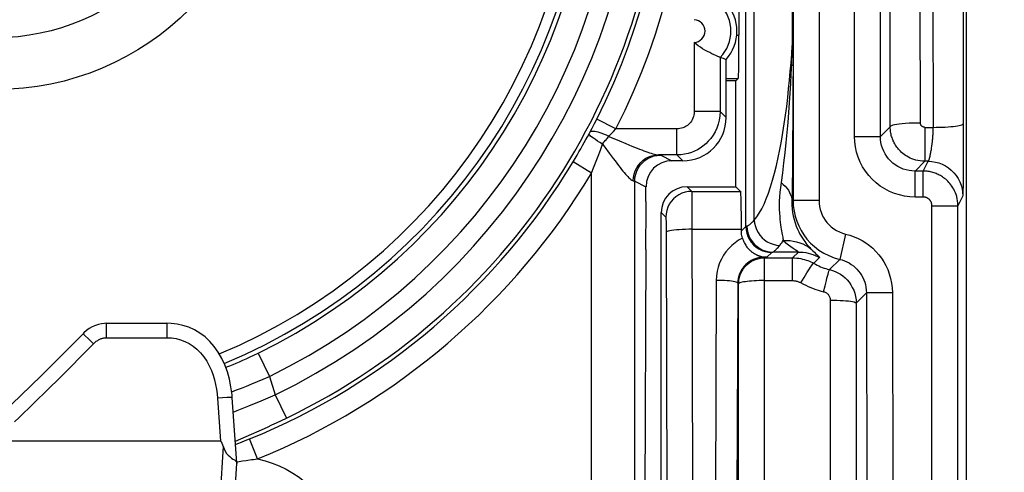
# Model space of a CAD drawing. Units: millimetres. Extents: x -29 to 93, y -24 to 47.
# Drawn here: x 60 to 72, y -8 to -2 of the extents above; entities that cross this region are included whole.
import ezdxf

# ---------------------------------------------------------------- set-up
doc = ezdxf.new("R2010")
doc.units = ezdxf.units.MM
doc.header["$LTSCALE"] = 16.335
doc.layers.get('0').update_dxf_attribs({"linetype": 'CONTINUOUS'})
doc.layers.add('DRAFT', color=7, linetype='CONTINUOUS')
doc.layers.add('RACCORDO', color=7, linetype='CONTINUOUS')
doc.styles.get("Standard").update_dxf_attribs({"font": 'txt', "width": 0.8})
doc.dimstyles.new('DIMSTYLE_1', dxfattribs={"dimtxt": 3, "dimasz": 3, "dimexe": 1.5, "dimexo": 0.5, "dimgap": 0.75, "dimtad": 1, "dimtxsty": 'STANDARD', "dimblk": '_FILLED', "dimblk1": '_FILLED', "dimblk2": '_FILLED', "dimcen": 0.09, "dimazin": 2, "dimtfac": 1, "dimtofl": 0, "dimtmove": 0, "dimatfit": 3, "dimldrblk": '_FILLED', "dimfxl": 1, "dimtolj": 1, "dimarcsym": 0})

# ---------------------------------------------------------------- blocks, each defined once
blk = doc.blocks.new('_FILLED')
at = {"color": 0, "linetype": 'BYBLOCK'}
blk.add_solid([(0, 0), (-1, 0.3167), (-1, -0.3167)], dxfattribs=at)
blk = doc.blocks.new('*D3')
at = {"color": 7, "linetype": 'CONTINUOUS'}
for p, q in [((71.35, 22.323), (85.005, 22.323)), ((83.505, 22.323), (83.505, -0.077)), ((83.505, -22.477), (83.505, -0.077)), ((71.35, -22.477), (85.005, -22.477))]:
    blk.add_line(p, q, dxfattribs=at)
at = {"color": 7, "linetype": 'CONTINUOUS', "xscale": 3, "yscale": 3, "zscale": 3}
for p, rotation in [((83.505, 22.323), 90), ((83.505, -22.477), 270)]:
    blk.add_blockref('_FILLED', p, dxfattribs=dict(at, rotation=rotation))
at = {"color": 7, "linetype": 'CONTINUOUS', "insert": (79.755, -0.077), "char_height": 3, "width": 13.17857, "attachment_point": 2, "rotation": 90, "line_spacing_factor": 0.9}
blk.add_mtext('{\\ftxt;\\W0.0001;\\H0.0001;\\~}{\\ftxt;\\W2.9285714286;\\H3.0; }{\\ftxt;\\W0.0001;\\H0.0001;\\~}', dxfattribs=at)
blk = doc.blocks.new('*D4')
at = {"color": 7, "linetype": 'CONTINUOUS'}
for p, q in [((70.55, 24.323), (92.886, 24.323)), ((91.386, 24.323), (91.386, -0.077)), ((91.386, -24.477), (91.386, -0.077)), ((70.55, -24.477), (92.886, -24.477))]:
    blk.add_line(p, q, dxfattribs=at)
at = {"color": 7, "linetype": 'CONTINUOUS', "xscale": 3, "yscale": 3, "zscale": 3}
for p, rotation in [((91.386, 24.323), 90), ((91.386, -24.477), 270)]:
    blk.add_blockref('_FILLED', p, dxfattribs=dict(at, rotation=rotation))
at = {"color": 7, "linetype": 'CONTINUOUS', "insert": (87.636, -0.077), "char_height": 3, "width": 13.17857, "attachment_point": 2, "rotation": 90, "line_spacing_factor": 0.9}
blk.add_mtext('{\\ftxt;\\W0.0001;\\H0.0001;\\~}{\\ftxt;\\W2.9285714286;\\H3.0; }{\\ftxt;\\W0.0001;\\H0.0001;\\~}', dxfattribs=at)

msp = doc.modelspace()

# ---------------------------------------------------------------- linework, layer by layer
at = {"color": 7, "linetype": 'CONTINUOUS'}
msp.add_arc((60.2, -0.077), 6.75, 292.5516, 67.4464, dxfattribs=at)
at = {"layer": 'DRAFT', "color": 7, "linetype": 'CONTINUOUS'}
for p, q in [((71.429, -12.381), (71.429, 12.227)), ((68.765, -4.377), (68.765, -3.152))]:
    msp.add_line(p, q, dxfattribs=at)
for centre, radius, start, end in [((60.2, -0.077), 6.875, 292.6437, 67.3573), ((68.275, -2.577), 0.5, 318.5904, 41.4096)]:
    msp.add_arc(centre, radius, start, end, dxfattribs=at)
at = {"layer": 'RACCORDO', "color": 250, "linetype": 'CONTINUOUS'}
for p, q in [((70.135, -3.797), (70.135, 3.643)), ((70.435, -3.797), (70.435, 3.643)), ((71.04, 0.532), (71.044, -3.691)), ((70.549, -3.683), (70.542, -0.308)), ((70.899, -3.641), (70.892, -0.686)), ((68.879, -4.837), (68.879, -2.006)), ((68.976, -4.764), (68.976, -2.036)), ((69.416, -2.046), (69.416, -2.742)), ((69.425, -2.045), (69.425, -4.536)), ((69.725, -2.045), (69.725, -4.536)), ((68.282, -2.709), (68.282, -3.509)), ((68.772, -2.626), (68.8, -2.626)), ((69.412, -2.842), (69.407, -2.941)), ((69.416, -2.742), (69.412, -2.842)), ((69.416, -2.742), (69.425, -2.742)), ((68.582, -2.881), (68.582, -3.509)), ((69.425, -2.981), (69.424, -3.22)), ((68.65, -3.126), (68.791, -3.126)), ((69.424, -3.22), (69.422, -3.594)), ((68.582, -3.509), (68.282, -3.509)), ((68.582, -3.509), (68.65, -3.577)), ((67.127, -3.648), (67.154, -3.596)), ((67.377, -3.709), (67.154, -3.596)), ((69.422, -3.594), (69.42, -3.857)), ((67.067, -3.765), (67.071, -3.757)), ((67.071, -3.757), (67.075, -3.75)), ((67.075, -3.75), (67.101, -3.699)), ((67.101, -3.699), (67.127, -3.648)), ((67.322, -3.767), (67.35, -3.738)), ((67.35, -3.738), (67.377, -3.709)), ((68.082, -3.709), (67.377, -3.709)), ((68.082, -4.009), (68.082, -3.709)), ((70.549, -3.683), (70.435, -3.797)), ((70.949, -3.691), (71.044, -3.691)), ((70.949, -3.691), (70.949, -4.083)), ((67.295, -3.795), (67.419, -3.848)), ((67.419, -3.848), (67.493, -3.879)), ((69.42, -3.857), (69.418, -4.132)), ((70.135, -3.797), (70.435, -3.797)), ((67.197, -3.953), (67.222, -3.885)), ((67.493, -3.879), (67.561, -3.907)), ((67.095, -4.219), (66.881, -4.09)), ((67.299, -3.99), (67.345, -4.052)), ((68.082, -4.009), (67.867, -4.009)), ((67.894, -4.012), (68.024, -4.077)), ((68.082, -4.009), (68.15, -4.077)), ((70.949, -4.083), (70.835, -4.197)), ((70.931, -4.197), (70.988, -4.083)), ((70.988, -4.083), (70.949, -4.083)), ((70.931, -4.197), (70.835, -4.197)), ((70.835, -4.497), (70.835, -4.197)), ((70.931, -4.497), (70.931, -4.197)), ((71.393, -4.132), (71.392, -4.293)), ((67.095, -8.009), (67.095, -4.219)), ((67.595, -4.312), (67.724, -4.377)), ((67.595, -8.009), (67.595, -4.312)), ((71.392, -4.293), (71.391, -4.379)), ((68.2, -4.377), (68.254, -4.431)), ((68.254, -4.431), (68.819, -4.431)), ((71.39, -4.44), (71.389, -4.453)), ((71.391, -4.379), (71.39, -4.417)), ((71.39, -4.417), (71.39, -4.44)), ((68.255, -4.466), (68.255, -4.505)), ((68.255, -4.505), (68.256, -4.606)), ((69.425, -4.536), (69.412, -4.549)), ((69.725, -4.536), (69.425, -4.536)), ((70.931, -4.497), (70.835, -4.497)), ((71.388, -4.483), (71.331, -4.597)), ((68.256, -4.606), (68.275, -13.193)), ((71.031, -4.597), (71.331, -4.597)), ((71.031, -18.953), (71.031, -4.597)), ((67.9, -4.677), (67.954, -4.731)), ((67.956, -4.769), (67.956, -4.79)), ((67.956, -4.79), (67.956, -4.812)), ((67.956, -4.812), (67.957, -4.847)), ((67.957, -4.847), (67.957, -4.906)), ((68.257, -4.87), (68.827, -4.87)), ((68.827, -4.889), (68.879, -4.837)), ((67.957, -4.906), (67.975, -13.397)), ((70.033, -4.926), (69.965, -5.218)), ((69.088, -5.191), (69.088, -5.193)), ((69.123, -5.193), (69.088, -5.193)), ((69.095, -5.2), (69.418, -5.2)), ((69.095, -14.249), (69.095, -5.2)), ((69.179, -5.137), (69.123, -5.193)), ((69.486, -5.133), (69.191, -5.133)), ((69.486, -5.133), (69.418, -5.2)), ((69.418, -5.464), (69.418, -5.2)), ((69.731, -5.197), (69.663, -5.265)), ((69.965, -5.218), (69.847, -5.336)), ((68.537, -5.461), (68.504, -13.273)), ((69.095, -5.464), (69.418, -5.464)), ((68.787, -5.492), (68.753, -13.343)), ((68.787, -5.492), (68.795, -5.5)), ((68.795, -14.285), (68.795, -5.5)), ((69.778, -5.592), (69.795, -5.524)), ((69.855, -5.689), (69.855, -17.806)), ((70.155, -5.725), (70.274, -5.606)), ((70.574, -5.606), (70.274, -5.606)), ((70.274, -5.606), (70.302, -18.953)), ((70.574, -5.606), (70.602, -18.953)), ((70.155, -5.725), (70.155, -17.842)), ((61.481, -5.957), (61.481, -6.124)), ((62.184, -5.957), (62.184, -6.124)), ((61.24, -6.103), (61.273, -6.134)), ((61.481, -6.124), (62.184, -6.124)), ((61.198, -6.335), (61.335, -6.195)), ((61.065, -6.469), (61.198, -6.335)), ((63.238, -6.303), (63.369, -6.572)), ((60.937, -6.596), (61.065, -6.469)), ((60.814, -6.717), (60.937, -6.596)), ((63.369, -6.572), (63.436, -6.785)), ((60.642, -6.885), (60.814, -6.717)), ((62.827, -6.82), (62.769, -6.824)), ((62.769, -6.824), (62.804, -7.321)), ((63.276, -6.853), (63.436, -6.785)), ((63.436, -6.785), (63.567, -7.055)), ((63.13, -6.914), (63.276, -6.853)), ((63.251, -7.201), (63.346, -7.158)), ((62.976, -7.32), (63.161, -7.24)), ((63.161, -7.24), (63.251, -7.201)), ((62.835, -7.38), (62.787, -8.118)), ((62.974, -7.321), (62.976, -7.32)), ((62.977, -7.359), (63.006, -7.348)), ((63.006, -7.348), (63.047, -7.332)), ((63.047, -7.332), (63.091, -7.315)), ((63.091, -7.315), (63.138, -7.295)), ((63.232, -7.527), (63.138, -7.295)), ((63.038, -7.553), (63.058, -7.55))]:
    msp.add_line(p, q, dxfattribs=at)
at = {"layer": 'RACCORDO', "color": 7, "linetype": 'CONTINUOUS'}
for p, q in [((71.39, -0.644), (71.393, -3.906)), ((68.8, -2.626), (68.8, -1.827)), ((68.62, -2.896), (68.604, -2.89)), ((68.635, -2.902), (68.62, -2.896)), ((68.65, -2.908), (68.635, -2.902)), ((68.65, -3.577), (68.65, -2.908)), ((68.765, -3.152), (68.65, -3.152)), ((68.765, -3.152), (68.791, -3.126)), ((71.393, -3.906), (71.393, -4.132)), ((68.15, -4.077), (68.024, -4.077)), ((67.724, -4.548), (67.724, -4.377)), ((68.2, -4.377), (68.765, -4.377)), ((68.765, -4.377), (68.819, -4.431)), ((71.331, -19.093), (71.331, -4.597)), ((67.9, -13.677), (67.9, -4.677)), ((68.827, -4.889), (68.827, -4.87)), ((67.723, -5.104), (67.7, -11.059)), ((61.481, -5.957), (62.184, -5.957)), ((60.493, -6.796), (60.303, -6.979)), ((62.992, -7.574), (62.939, -6.815)), ((62.806, -7.321), (57.594, -7.321)), ((62.957, -8.126), (62.992, -7.578)), ((62.992, -7.574), (62.992, -7.578))]:
    msp.add_line(p, q, dxfattribs=at)
for points in [[(68.573, -2.877), (68.549, -2.867), (68.531, -2.859), (68.511, -2.85), (68.487, -2.839), (68.461, -2.826), (68.434, -2.812), (68.406, -2.797), (68.379, -2.781), (68.353, -2.764), (68.328, -2.747), (68.304, -2.728), (68.282, -2.709)], [(68.582, -2.881), (68.579, -2.88), (68.573, -2.877)], [(68.604, -2.89), (68.589, -2.884), (68.582, -2.881)], [(68.839, -4.972), (68.836, -4.959), (68.833, -4.945), (68.83, -4.932), (68.829, -4.918), (68.828, -4.904), (68.827, -4.889)], [(68.839, -4.972), (68.844, -4.988), (68.85, -5.003), (68.856, -5.017), (68.863, -5.031), (68.87, -5.043), (68.877, -5.054), (68.884, -5.065), (68.891, -5.075), (68.899, -5.084), (68.906, -5.092), (68.913, -5.1), (68.92, -5.107), (68.927, -5.114), (68.933, -5.119), (68.94, -5.125), (68.946, -5.13), (68.952, -5.134), (68.958, -5.139), (68.963, -5.142), (68.969, -5.146), (68.974, -5.149), (68.979, -5.152), (68.984, -5.155), (68.989, -5.158), (68.993, -5.16), (68.998, -5.163), (69.002, -5.165), (69.006, -5.167), (69.01, -5.169), (69.014, -5.17), (69.018, -5.172), (69.022, -5.173), (69.026, -5.175), (69.029, -5.176), (69.032, -5.177), (69.036, -5.178), (69.039, -5.179), (69.042, -5.18), (69.045, -5.181), (69.048, -5.182), (69.051, -5.183), (69.054, -5.184), (69.057, -5.185), (69.06, -5.185), (69.063, -5.186), (69.065, -5.187), (69.068, -5.187), (69.071, -5.188), (69.074, -5.188), (69.077, -5.189), (69.079, -5.189), (69.082, -5.19), (69.085, -5.19), (69.088, -5.191)], [(69.088, -5.191), (69.094, -5.192), (69.1, -5.192), (69.106, -5.193), (69.111, -5.193), (69.117, -5.193), (69.123, -5.193)], [(61.481, -5.957), (61.464, -5.958), (61.428, -5.962), (61.393, -5.97), (61.357, -5.982), (61.321, -5.998), (61.287, -6.018), (61.255, -6.042), (61.224, -6.069), (61.214, -6.079)], [(62.939, -6.815), (62.937, -6.787), (62.925, -6.694), (62.908, -6.605), (62.884, -6.52), (62.855, -6.439), (62.819, -6.363), (62.778, -6.292), (62.732, -6.227), (62.68, -6.168), (62.625, -6.116), (62.565, -6.071), (62.502, -6.034), (62.437, -6.004), (62.37, -5.982), (62.303, -5.967), (62.235, -5.959), (62.184, -5.957)], [(61.214, -6.079), (61.06, -6.235), (60.953, -6.343), (60.842, -6.453), (60.729, -6.565), (60.613, -6.679), (60.493, -6.796)], [(62.835, -7.38), (62.834, -7.376), (62.832, -7.373), (62.831, -7.369), (62.83, -7.366), (62.829, -7.363), (62.828, -7.359), (62.827, -7.356), (62.826, -7.353), (62.825, -7.351), (62.824, -7.348), (62.823, -7.345), (62.822, -7.343), (62.821, -7.34), (62.819, -7.338), (62.818, -7.336), (62.817, -7.333), (62.816, -7.331), (62.814, -7.329), (62.813, -7.327), (62.811, -7.325), (62.809, -7.324), (62.808, -7.323), (62.807, -7.322), (62.806, -7.321)], [(62.835, -7.38), (62.845, -7.411), (62.858, -7.438), (62.874, -7.462), (62.892, -7.483), (62.912, -7.5), (62.931, -7.516), (62.948, -7.528), (62.964, -7.539), (62.976, -7.549), (62.985, -7.558), (62.991, -7.567), (62.992, -7.574)]]:
    msp.add_lwpolyline(points, dxfattribs=at)
at = {"layer": 'RACCORDO', "color": 250, "linetype": 'CONTINUOUS'}
for points in [[(68.976, -4.764), (69.006, -4.727), (69.034, -4.684), (69.062, -4.635), (69.089, -4.58), (69.115, -4.519), (69.14, -4.453), (69.164, -4.38), (69.188, -4.302), (69.21, -4.22), (69.232, -4.133), (69.253, -4.041), (69.272, -3.947), (69.29, -3.851), (69.307, -3.751), (69.323, -3.651), (69.338, -3.55), (69.351, -3.448), (69.363, -3.347), (69.374, -3.246), (69.384, -3.146), (69.393, -3.046), (69.402, -2.945), (69.409, -2.844), (69.416, -2.742)], [(69.407, -2.941), (69.401, -3.075), (69.394, -3.185), (69.388, -3.296), (69.38, -3.407), (69.372, -3.519), (69.363, -3.633), (69.353, -3.75), (69.341, -3.867), (69.329, -3.984), (69.316, -4.101), (69.302, -4.216), (69.286, -4.329)], [(69.406, -2.966), (69.41, -2.968), (69.413, -2.969), (69.416, -2.971), (69.418, -2.973), (69.421, -2.974), (69.422, -2.976), (69.424, -2.978), (69.424, -2.979), (69.425, -2.981)], [(68.582, -3.509), (68.579, -3.558), (68.572, -3.607), (68.56, -3.654), (68.544, -3.699), (68.524, -3.742), (68.5, -3.782), (68.474, -3.819), (68.445, -3.852), (68.415, -3.882), (68.383, -3.908), (68.352, -3.93), (68.318, -3.949), (68.284, -3.966), (68.249, -3.98), (68.211, -3.992), (68.17, -4.001), (68.127, -4.007), (68.082, -4.009)], [(68.282, -3.509), (68.281, -3.529), (68.278, -3.548), (68.273, -3.567), (68.267, -3.585), (68.259, -3.602), (68.249, -3.618), (68.239, -3.633), (68.227, -3.646), (68.215, -3.658), (68.203, -3.668), (68.19, -3.677), (68.177, -3.685), (68.163, -3.692), (68.149, -3.697), (68.133, -3.702), (68.117, -3.705), (68.1, -3.708), (68.082, -3.709)], [(70.899, -3.641), (70.853, -3.641), (70.809, -3.642), (70.766, -3.644), (70.725, -3.647), (70.688, -3.65), (70.653, -3.653), (70.623, -3.658), (70.598, -3.662), (70.577, -3.667), (70.562, -3.672), (70.552, -3.678), (70.549, -3.683)], [(70.949, -3.691), (70.945, -3.69), (70.942, -3.69), (70.939, -3.69), (70.936, -3.689), (70.933, -3.688), (70.93, -3.687), (70.928, -3.686), (70.925, -3.685), (70.923, -3.683), (70.921, -3.682), (70.919, -3.681), (70.917, -3.679), (70.915, -3.678), (70.914, -3.676), (70.912, -3.675), (70.911, -3.673), (70.909, -3.672), (70.908, -3.67), (70.907, -3.669), (70.906, -3.667), (70.905, -3.666), (70.904, -3.664), (70.904, -3.663), (70.903, -3.661), (70.902, -3.66), (70.902, -3.658), (70.901, -3.656), (70.901, -3.655), (70.9, -3.653), (70.9, -3.652), (70.899, -3.65), (70.899, -3.648), (70.899, -3.646), (70.899, -3.645), (70.899, -3.643), (70.899, -3.641)], [(67.295, -3.795), (67.269, -3.783), (67.243, -3.772), (67.218, -3.763), (67.194, -3.754), (67.171, -3.748), (67.15, -3.743), (67.132, -3.739), (67.115, -3.738), (67.101, -3.738), (67.089, -3.74), (67.08, -3.744), (67.075, -3.75)], [(70.949, -4.083), (70.921, -4.082), (70.894, -4.079), (70.869, -4.075), (70.845, -4.069), (70.822, -4.062), (70.8, -4.054), (70.779, -4.046), (70.76, -4.036), (70.742, -4.026), (70.725, -4.015), (70.709, -4.003), (70.694, -3.992), (70.68, -3.98), (70.668, -3.968), (70.656, -3.956), (70.645, -3.943), (70.635, -3.931), (70.626, -3.919), (70.617, -3.907), (70.609, -3.895), (70.602, -3.883), (70.595, -3.871), (70.589, -3.858), (70.583, -3.846), (70.578, -3.834), (70.573, -3.822), (70.569, -3.809), (70.565, -3.797), (70.561, -3.784), (70.558, -3.771), (70.556, -3.757), (70.553, -3.743), (70.551, -3.729), (70.55, -3.714), (70.549, -3.699), (70.549, -3.683)], [(71.044, -3.691), (71.043, -3.702), (71.043, -3.713), (71.043, -3.724), (71.043, -3.735), (71.042, -3.746), (71.042, -3.757), (71.041, -3.767), (71.04, -3.778), (71.039, -3.788), (71.039, -3.799), (71.038, -3.809), (71.037, -3.819), (71.036, -3.829), (71.035, -3.839), (71.034, -3.849), (71.033, -3.858)], [(71.044, -3.691), (71.08, -3.69), (71.116, -3.69), (71.151, -3.688), (71.185, -3.687), (71.218, -3.685), (71.248, -3.682), (71.277, -3.679), (71.303, -3.676), (71.326, -3.673), (71.346, -3.669), (71.362, -3.665), (71.376, -3.661), (71.385, -3.657), (71.391, -3.652), (71.394, -3.648)], [(66.881, -4.09), (66.904, -4.051), (66.927, -4.012), (66.949, -3.975), (66.97, -3.938), (66.991, -3.902), (67.011, -3.866), (67.03, -3.832), (67.048, -3.799), (67.067, -3.765)], [(67.222, -3.885), (67.192, -3.867), (67.164, -3.849), (67.139, -3.833), (67.116, -3.817), (67.097, -3.803), (67.083, -3.791), (67.073, -3.78), (67.067, -3.772), (67.066, -3.766)], [(67.222, -3.885), (67.23, -3.875), (67.238, -3.864), (67.246, -3.854), (67.254, -3.844), (67.262, -3.834), (67.27, -3.824), (67.279, -3.815), (67.287, -3.805), (67.295, -3.795)], [(67.295, -3.795), (67.304, -3.786), (67.322, -3.767)], [(70.835, -4.497), (70.774, -4.494), (70.713, -4.486), (70.654, -4.473), (70.596, -4.455), (70.54, -4.431), (70.485, -4.403), (70.434, -4.371), (70.386, -4.333), (70.341, -4.292), (70.3, -4.247), (70.262, -4.199), (70.229, -4.147), (70.201, -4.093), (70.177, -4.035), (70.159, -3.977), (70.146, -3.918), (70.138, -3.858), (70.135, -3.797)], [(70.835, -4.197), (70.8, -4.195), (70.766, -4.191), (70.732, -4.183), (70.698, -4.173), (70.666, -4.159), (70.635, -4.143), (70.606, -4.125), (70.578, -4.104), (70.553, -4.08), (70.529, -4.054), (70.508, -4.027), (70.489, -3.997), (70.473, -3.966), (70.459, -3.933), (70.449, -3.9), (70.441, -3.866), (70.437, -3.831), (70.435, -3.797)], [(71.033, -3.858), (71.031, -3.877), (71.029, -3.886)], [(67.142, -4.1), (67.157, -4.061), (67.171, -4.024), (67.197, -3.953)], [(67.222, -3.885), (67.249, -3.921), (67.299, -3.99)], [(67.561, -3.907), (67.592, -3.92), (67.622, -3.931), (67.649, -3.942), (67.675, -3.952), (67.699, -3.961), (67.722, -3.97), (67.744, -3.977), (67.765, -3.984), (67.785, -3.991), (67.804, -3.996), (67.822, -4.001), (67.838, -4.005), (67.853, -4.008), (67.867, -4.009)], [(71.026, -3.912), (71.023, -3.929), (71.022, -3.937), (71.021, -3.945), (71.02, -3.953), (71.018, -3.96), (71.017, -3.968), (71.016, -3.975), (71.014, -3.982), (71.013, -3.989), (71.012, -3.995), (71.011, -4.001), (71.009, -4.008), (71.008, -4.013), (71.007, -4.019), (71.006, -4.024), (71.005, -4.03), (71.003, -4.035), (71.002, -4.039), (71.001, -4.044), (71, -4.048), (70.999, -4.052), (70.998, -4.056), (70.997, -4.059), (70.996, -4.062), (70.995, -4.065), (70.994, -4.068), (70.993, -4.071), (70.992, -4.073), (70.991, -4.075), (70.991, -4.077), (70.99, -4.078), (70.989, -4.08), (70.989, -4.081), (70.988, -4.082), (70.988, -4.082), (70.988, -4.083), (70.988, -4.083)], [(71.029, -3.886), (71.027, -3.904), (71.026, -3.912)], [(67.345, -4.052), (67.367, -4.08), (67.387, -4.107), (67.407, -4.132), (67.425, -4.155), (67.442, -4.177), (67.458, -4.196), (67.473, -4.214), (67.487, -4.231), (67.501, -4.246), (67.514, -4.26), (67.526, -4.273), (67.538, -4.284), (67.549, -4.294), (67.56, -4.301), (67.569, -4.306), (67.577, -4.309)], [(67.577, -4.309), (67.58, -4.27), (67.587, -4.231), (67.6, -4.194), (67.617, -4.159), (67.638, -4.127), (67.663, -4.097), (67.691, -4.071), (67.722, -4.049), (67.756, -4.032), (67.792, -4.019), (67.829, -4.011), (67.867, -4.009)], [(67.595, -4.312), (67.597, -4.273), (67.605, -4.234), (67.618, -4.197), (67.635, -4.162), (67.657, -4.129), (67.683, -4.1), (67.712, -4.074), (67.745, -4.052), (67.78, -4.035), (67.817, -4.022), (67.855, -4.015), (67.894, -4.012)], [(67.867, -4.009), (67.872, -4.009), (67.877, -4.009), (67.881, -4.01), (67.884, -4.01), (67.887, -4.011), (67.89, -4.011), (67.892, -4.011), (67.893, -4.012), (67.894, -4.012)], [(70.988, -4.083), (71.029, -4.085), (71.071, -4.092), (71.111, -4.103), (71.15, -4.118), (71.188, -4.137), (71.223, -4.16), (71.255, -4.186), (71.285, -4.216), (71.311, -4.248), (71.334, -4.283), (71.353, -4.32), (71.368, -4.36), (71.379, -4.4), (71.385, -4.441), (71.388, -4.483)], [(67.095, -4.219), (67.111, -4.178), (67.142, -4.1)], [(69.418, -4.132), (69.414, -4.409), (69.412, -4.549)], [(71.331, -4.597), (71.33, -4.569), (71.327, -4.542), (71.323, -4.516), (71.317, -4.492), (71.31, -4.469), (71.302, -4.447), (71.293, -4.427), (71.283, -4.407), (71.273, -4.389), (71.262, -4.372), (71.25, -4.356), (71.238, -4.341), (71.226, -4.327), (71.214, -4.315), (71.202, -4.303), (71.19, -4.292), (71.177, -4.282), (71.165, -4.273), (71.153, -4.264), (71.141, -4.256), (71.128, -4.249), (71.116, -4.242), (71.104, -4.236), (71.092, -4.231), (71.08, -4.226), (71.067, -4.221), (71.055, -4.217), (71.042, -4.213), (71.03, -4.209), (71.016, -4.206), (71.003, -4.203), (70.989, -4.201), (70.975, -4.199), (70.961, -4.198), (70.946, -4.197), (70.931, -4.197)], [(67.577, -4.309), (67.581, -4.309), (67.583, -4.309), (67.586, -4.31), (67.588, -4.31), (67.59, -4.31), (67.592, -4.311), (67.593, -4.311), (67.594, -4.312), (67.595, -4.312)], [(68.254, -4.431), (68.214, -4.433), (68.176, -4.441), (68.139, -4.453), (68.104, -4.471), (68.071, -4.493), (68.042, -4.518), (68.016, -4.548), (67.994, -4.581), (67.976, -4.616), (67.964, -4.653), (67.956, -4.691), (67.954, -4.731)], [(68.254, -4.431), (68.254, -4.433), (68.254, -4.44), (68.255, -4.451), (68.255, -4.466)], [(69.286, -4.329), (69.279, -4.386), (69.273, -4.44), (69.268, -4.493), (69.266, -4.544), (69.265, -4.594), (69.265, -4.64), (69.267, -4.682), (69.27, -4.721), (69.273, -4.757), (69.277, -4.789), (69.281, -4.818), (69.285, -4.845), (69.289, -4.869)], [(69.286, -4.329), (69.311, -4.35), (69.334, -4.372), (69.354, -4.395), (69.371, -4.419), (69.385, -4.444), (69.396, -4.47), (69.405, -4.496), (69.41, -4.522), (69.412, -4.549)], [(69.412, -4.549), (69.412, -4.591), (69.415, -4.632), (69.419, -4.674), (69.427, -4.716), (69.436, -4.757), (69.448, -4.796), (69.461, -4.832), (69.475, -4.867), (69.49, -4.898), (69.505, -4.926), (69.52, -4.951), (69.534, -4.974), (69.548, -4.995), (69.561, -5.013), (69.574, -5.03), (69.586, -5.045), (69.597, -5.058), (69.608, -5.071), (69.618, -5.082), (69.627, -5.092), (69.636, -5.101)], [(69.425, -4.536), (69.428, -4.598), (69.436, -4.659), (69.449, -4.719), (69.467, -4.776), (69.49, -4.831), (69.517, -4.884), (69.549, -4.935), (69.586, -4.983), (69.627, -5.029), (69.674, -5.071), (69.724, -5.11), (69.779, -5.145), (69.838, -5.175), (69.9, -5.199), (69.965, -5.218)], [(69.725, -4.536), (69.727, -4.572), (69.731, -4.607), (69.739, -4.641), (69.749, -4.673), (69.762, -4.705), (69.778, -4.735), (69.796, -4.764), (69.817, -4.792), (69.841, -4.818), (69.867, -4.842), (69.896, -4.864), (69.927, -4.884), (69.961, -4.901), (69.996, -4.915), (70.033, -4.926)], [(71.031, -4.597), (71.03, -4.59), (71.03, -4.583), (71.029, -4.577), (71.027, -4.571), (71.026, -4.565), (71.024, -4.559), (71.021, -4.554), (71.019, -4.549), (71.016, -4.545), (71.014, -4.541), (71.011, -4.537), (71.008, -4.533), (71.005, -4.529), (71.002, -4.526), (70.999, -4.523), (70.996, -4.52), (70.992, -4.518), (70.989, -4.516), (70.986, -4.514), (70.983, -4.512), (70.98, -4.51), (70.977, -4.508), (70.974, -4.507), (70.971, -4.505), (70.968, -4.504), (70.965, -4.503), (70.962, -4.502), (70.959, -4.501), (70.955, -4.5), (70.952, -4.499), (70.949, -4.498), (70.945, -4.498), (70.942, -4.497), (70.938, -4.497), (70.935, -4.497), (70.931, -4.497)], [(71.389, -4.453), (71.389, -4.463), (71.389, -4.468), (71.389, -4.472), (71.388, -4.475), (71.388, -4.478), (71.388, -4.48), (71.388, -4.481), (71.388, -4.483), (71.388, -4.483)], [(67.954, -4.731), (67.954, -4.732), (67.954, -4.735), (67.955, -4.739), (67.955, -4.745), (67.955, -4.752), (67.955, -4.76), (67.956, -4.769)], [(68.892, -4.833), (68.896, -4.831), (68.901, -4.829), (68.906, -4.826), (68.912, -4.822), (68.918, -4.818), (68.924, -4.813), (68.931, -4.807), (68.939, -4.801), (68.947, -4.793), (68.956, -4.784), (68.966, -4.775), (68.976, -4.764)], [(68.976, -4.764), (68.98, -4.801), (68.989, -4.838), (69.002, -4.873), (69.02, -4.907), (69.042, -4.938), (69.067, -4.967), (69.096, -4.992), (69.127, -5.014), (69.161, -5.031), (69.196, -5.044), (69.233, -5.053), (69.271, -5.057)], [(68.257, -4.87), (68.218, -4.87), (68.18, -4.871), (68.143, -4.873), (68.108, -4.875), (68.076, -4.877), (68.047, -4.88), (68.021, -4.884), (67.999, -4.888), (67.981, -4.892), (67.968, -4.897), (67.96, -4.901), (67.957, -4.906)], [(68.879, -4.837), (68.88, -4.837), (68.881, -4.836), (68.882, -4.836), (68.883, -4.835), (68.884, -4.835), (68.886, -4.834), (68.888, -4.834), (68.89, -4.833), (68.892, -4.833)], [(68.879, -4.837), (68.882, -4.876), (68.89, -4.915), (68.902, -4.952), (68.92, -4.987), (68.941, -5.02), (68.967, -5.049), (68.997, -5.075), (69.029, -5.097), (69.065, -5.114), (69.102, -5.127), (69.14, -5.135), (69.179, -5.137)], [(68.892, -4.833), (68.894, -4.872), (68.902, -4.91), (68.915, -4.947), (68.932, -4.983), (68.954, -5.015), (68.98, -5.045), (69.009, -5.071), (69.042, -5.092), (69.077, -5.11), (69.114, -5.122), (69.152, -5.13), (69.191, -5.133)], [(69.289, -4.869), (69.3, -4.929), (69.303, -4.946), (69.305, -4.961), (69.307, -4.975), (69.309, -4.988), (69.31, -5.001)], [(68.839, -4.972), (68.795, -4.997), (68.755, -5.025), (68.717, -5.057), (68.682, -5.092), (68.649, -5.13), (68.621, -5.171), (68.597, -5.214), (68.576, -5.26), (68.559, -5.307), (68.548, -5.356), (68.54, -5.408), (68.537, -5.461)], [(69.271, -5.057), (69.277, -5.048), (69.284, -5.04), (69.291, -5.03), (69.297, -5.021), (69.304, -5.011), (69.31, -5.001)], [(69.31, -5.001), (69.35, -4.999), (69.39, -5.001), (69.428, -5.006), (69.466, -5.014), (69.503, -5.025), (69.539, -5.04), (69.573, -5.057), (69.606, -5.078), (69.636, -5.101)], [(69.31, -5.001), (69.343, -5.026), (69.373, -5.049), (69.401, -5.07), (69.426, -5.088), (69.449, -5.103), (69.467, -5.115), (69.478, -5.124), (69.485, -5.13), (69.486, -5.133)], [(70.033, -4.926), (70.083, -4.939), (70.132, -4.956), (70.178, -4.977), (70.223, -5.001), (70.267, -5.028), (70.307, -5.058), (70.346, -5.09), (70.382, -5.126), (70.415, -5.164), (70.446, -5.204), (70.473, -5.245), (70.498, -5.29), (70.519, -5.337), (70.538, -5.386), (70.553, -5.438), (70.564, -5.492), (70.571, -5.547), (70.574, -5.606)], [(69.191, -5.133), (69.195, -5.131), (69.2, -5.129), (69.205, -5.125), (69.21, -5.121), (69.215, -5.117), (69.222, -5.111), (69.228, -5.105), (69.235, -5.097), (69.243, -5.089), (69.251, -5.08), (69.261, -5.069), (69.271, -5.057)], [(69.636, -5.101), (69.654, -5.119), (69.671, -5.135), (69.686, -5.15), (69.713, -5.174)], [(69.088, -5.193), (69.062, -5.195), (69.037, -5.198), (69.011, -5.203), (68.987, -5.211), (68.963, -5.221), (68.939, -5.233), (68.917, -5.246), (68.897, -5.262), (68.877, -5.279), (68.86, -5.298), (68.844, -5.318), (68.829, -5.34), (68.817, -5.363), (68.807, -5.387), (68.798, -5.412), (68.792, -5.438), (68.788, -5.464), (68.787, -5.492)], [(68.795, -5.5), (68.797, -5.468), (68.802, -5.437), (68.81, -5.407), (68.821, -5.378), (68.835, -5.35), (68.852, -5.324), (68.872, -5.299), (68.894, -5.277), (68.919, -5.257), (68.945, -5.24), (68.973, -5.226), (69.002, -5.215), (69.033, -5.207), (69.063, -5.202), (69.095, -5.2)], [(69.179, -5.137), (69.18, -5.137), (69.181, -5.136), (69.182, -5.136), (69.183, -5.135), (69.184, -5.135), (69.186, -5.134), (69.187, -5.134), (69.189, -5.133), (69.191, -5.133)], [(69.418, -5.2), (69.443, -5.201), (69.467, -5.203), (69.491, -5.206), (69.513, -5.209), (69.535, -5.214), (69.556, -5.22), (69.576, -5.226), (69.595, -5.233), (69.614, -5.24), (69.631, -5.248), (69.648, -5.256)], [(69.486, -5.133), (69.514, -5.133), (69.543, -5.136), (69.571, -5.14), (69.599, -5.146), (69.626, -5.153), (69.653, -5.162), (69.68, -5.172), (69.706, -5.184), (69.731, -5.197)], [(69.713, -5.174), (69.722, -5.183), (69.728, -5.189), (69.731, -5.194), (69.731, -5.197)], [(69.965, -5.218), (69.993, -5.225), (70.021, -5.235), (70.048, -5.247), (70.073, -5.26), (70.098, -5.276), (70.122, -5.293), (70.144, -5.312), (70.164, -5.332), (70.183, -5.354), (70.201, -5.376), (70.216, -5.4), (70.23, -5.426), (70.243, -5.453), (70.253, -5.481), (70.262, -5.51), (70.268, -5.541), (70.272, -5.573), (70.274, -5.606)], [(69.516, -5.489), (69.534, -5.459), (69.552, -5.429), (69.569, -5.401), (69.585, -5.374), (69.6, -5.35), (69.614, -5.328), (69.627, -5.309), (69.638, -5.293), (69.647, -5.28), (69.655, -5.271), (69.66, -5.266), (69.663, -5.265)], [(69.648, -5.256), (69.683, -5.275), (69.702, -5.285), (69.722, -5.294), (69.742, -5.303), (69.763, -5.311), (69.783, -5.318), (69.804, -5.325), (69.825, -5.331), (69.847, -5.336)], [(69.795, -5.524), (69.81, -5.463), (69.817, -5.435), (69.824, -5.411), (69.829, -5.389), (69.835, -5.371), (69.839, -5.356), (69.842, -5.345), (69.845, -5.339), (69.847, -5.336)], [(69.847, -5.336), (69.88, -5.346), (69.912, -5.358), (69.943, -5.373), (69.973, -5.39), (70, -5.409), (70.026, -5.431), (70.05, -5.456), (70.072, -5.482), (70.093, -5.511), (70.11, -5.542), (70.126, -5.575), (70.138, -5.61), (70.147, -5.647), (70.153, -5.686), (70.155, -5.725)], [(68.787, -5.492), (68.784, -5.488), (68.777, -5.484), (68.767, -5.48), (68.752, -5.476), (68.734, -5.473), (68.712, -5.47), (68.688, -5.467), (68.661, -5.465), (68.632, -5.463), (68.601, -5.462), (68.569, -5.461), (68.537, -5.461)], [(69.095, -5.464), (69.064, -5.464), (69.033, -5.464), (69.003, -5.465), (68.974, -5.467), (68.946, -5.469), (68.92, -5.471), (68.895, -5.473), (68.873, -5.476), (68.853, -5.479), (68.836, -5.482), (68.822, -5.485), (68.81, -5.489), (68.802, -5.492), (68.797, -5.496), (68.795, -5.5)], [(69.418, -5.464), (69.428, -5.464), (69.438, -5.465), (69.447, -5.466), (69.456, -5.467), (69.465, -5.469), (69.473, -5.471), (69.481, -5.474), (69.489, -5.477), (69.496, -5.48), (69.503, -5.483), (69.51, -5.486), (69.544, -5.504)], [(69.544, -5.504), (69.572, -5.518), (69.6, -5.532), (69.629, -5.544), (69.658, -5.555), (69.688, -5.566), (69.717, -5.575), (69.748, -5.584), (69.778, -5.592)], [(69.778, -5.592), (69.787, -5.594), (69.795, -5.597), (69.802, -5.601), (69.81, -5.605), (69.817, -5.61), (69.823, -5.615), (69.829, -5.621), (69.835, -5.628), (69.84, -5.635), (69.844, -5.643), (69.848, -5.651), (69.851, -5.66), (69.853, -5.669), (69.855, -5.679), (69.855, -5.689)], [(69.855, -5.689), (69.894, -5.689), (69.932, -5.69), (69.969, -5.692), (70.004, -5.694), (70.036, -5.696), (70.065, -5.699), (70.091, -5.703), (70.113, -5.707), (70.131, -5.711), (70.144, -5.716), (70.152, -5.72), (70.155, -5.725)], [(61.214, -6.079), (61.215, -6.08), (61.22, -6.084), (61.228, -6.092), (61.24, -6.103)], [(61.273, -6.134), (61.314, -6.173), (61.335, -6.195)], [(61.335, -6.195), (61.343, -6.187), (61.352, -6.179), (61.36, -6.172), (61.368, -6.166), (61.376, -6.16), (61.384, -6.155), (61.392, -6.15), (61.4, -6.146), (61.408, -6.142), (61.415, -6.138), (61.423, -6.135), (61.431, -6.133), (61.438, -6.13), (61.446, -6.128), (61.454, -6.127), (61.463, -6.126), (61.472, -6.125), (61.481, -6.124)], [(62.184, -6.124), (62.238, -6.127), (62.29, -6.135), (62.342, -6.148), (62.392, -6.167), (62.441, -6.191), (62.487, -6.221), (62.531, -6.258), (62.573, -6.3), (62.611, -6.346), (62.644, -6.395), (62.673, -6.448), (62.698, -6.502), (62.719, -6.557), (62.735, -6.613), (62.748, -6.667), (62.758, -6.72), (62.765, -6.773), (62.769, -6.824)], [(62.865, -6.467), (62.877, -6.462), (62.913, -6.448), (62.949, -6.433), (62.986, -6.418), (63.024, -6.402), (63.062, -6.385), (63.102, -6.367), (63.146, -6.347), (63.191, -6.326), (63.238, -6.303)], [(62.932, -6.752), (62.934, -6.751), (62.99, -6.729), (63.046, -6.707), (63.104, -6.684), (63.165, -6.659), (63.23, -6.632), (63.298, -6.603), (63.369, -6.572)], [(62.939, -6.815), (62.936, -6.815), (62.928, -6.815), (62.916, -6.816), (62.899, -6.816), (62.878, -6.817), (62.827, -6.82)], [(60.42, -7.099), (60.475, -7.046), (60.642, -6.885)], [(62.951, -6.986), (62.997, -6.968), (63.13, -6.914)], [(63.346, -7.158), (63.397, -7.134), (63.451, -7.109), (63.508, -7.083), (63.567, -7.055)], [(62.991, -7.561), (62.997, -7.56), (63.018, -7.557), (63.038, -7.553)], [(63.058, -7.55), (63.099, -7.544), (63.12, -7.541)], [(63.12, -7.541), (63.164, -7.535), (63.186, -7.533), (63.209, -7.53), (63.232, -7.527)], [(63.232, -7.527), (63.319, -7.548), (63.402, -7.575), (63.483, -7.608), (63.562, -7.646), (63.639, -7.691), (63.712, -7.739), (63.78, -7.793), (63.844, -7.85), (63.902, -7.91), (63.955, -7.972), (64.002, -8.036), (64.044, -8.1), (64.081, -8.164), (64.113, -8.229), (64.141, -8.295), (64.165, -8.363), (64.186, -8.432), (64.202, -8.506), (64.214, -8.583), (64.222, -8.665), (64.226, -8.75)]]:
    msp.add_lwpolyline(points, dxfattribs=at)
at = {"layer": 'RACCORDO', "color": 7, "linetype": 'CONTINUOUS'}
msp.add_circle((60.2, -0.077), 3.178, dxfattribs=at)
at = {"layer": 'RACCORDO', "color": 250, "linetype": 'CONTINUOUS'}
msp.add_circle((60.2, -0.077), 2.578, dxfattribs=at)
for centre, radius, start, end in [((60.2, -0.077), 7.747, 295.7565, 64.2435), ((60.2, -0.077), 7.448, 295.7565, 64.2435), ((60.2, -0.077), 7.227, 296.0097, 63.9903), ((60.2, -0.077), 6.928, 296.0097, 63.9903), ((60.2, -0.077), 8.044, 333.1583, 26.8417), ((60.2, -0.077), 7.794, 333.1583, 26.8417), ((68.275, -2.577), 0.432, 315.2786, 44.7214), ((68.275, -2.577), 0.132, 272.9902, 87.0098), ((60.2, -0.077), 7.794, 292.1483, 329.0038), ((60.2, -0.077), 8.044, 292.1483, 329.0038)]:
    msp.add_arc(centre, radius, start, end, dxfattribs=at)
at = {"layer": 'RACCORDO', "color": 7, "linetype": 'CONTINUOUS'}
for centre, major_axis, ratio, start_param, end_param in [((68.791, -2.626), (0, 0.5), 0.017455, -3.124139, -1.570796), ((68.15, -3.577), (0.354, -0.354), 0.999695, -0.785246, 0.785246), ((68.025, -4.377), (0.269, -0.134), 0.999239, 2.034627, 3.604814), ((68.2, -4.677), (0.212, -0.212), 0.999695, 2.356347, 3.926839), ((68.819, -4.93), (0, 0.5), 0.017455, -1.448623, -0.017453), ((67.55, -4.548), (0, 5), 0.034921, -1.682332, -1.570796)]:
    msp.add_ellipse(centre, major_axis=major_axis, ratio=ratio, start_param=start_param, end_param=end_param, dxfattribs=at)

# ---------------------------------------------------------------- dimensions: what is measured, and where the dimension line sits
at = {"color": 7, "linetype": 'CONTINUOUS'}
for base, p1, p2, picture, middle in [((91.386, -24.477), (70.05, 24.323), (70.05, -24.477), '*D4', (91.386, -0.505)), ((83.505, -22.477), (70.85, 22.323), (70.85, -22.477), '*D3', (83.505, -0.505))]:
    dim = msp.add_linear_dim(base=base, p1=p1, p2=p2, angle=270, text='{\\ftxt;\\W0.0001;\\H0.0001;\\~}{\\ftxt;\\W2.9285714286;\\H3.0; }{\\ftxt;\\W0.0001;\\H0.0001;\\~}', dimstyle='DIMSTYLE_1', dxfattribs=at)
    dim.commit()
    dim.dimension.update_dxf_attribs({"geometry": picture, "text_midpoint": middle, "dimtype": 160})

doc.saveas('drawing.dxf')
